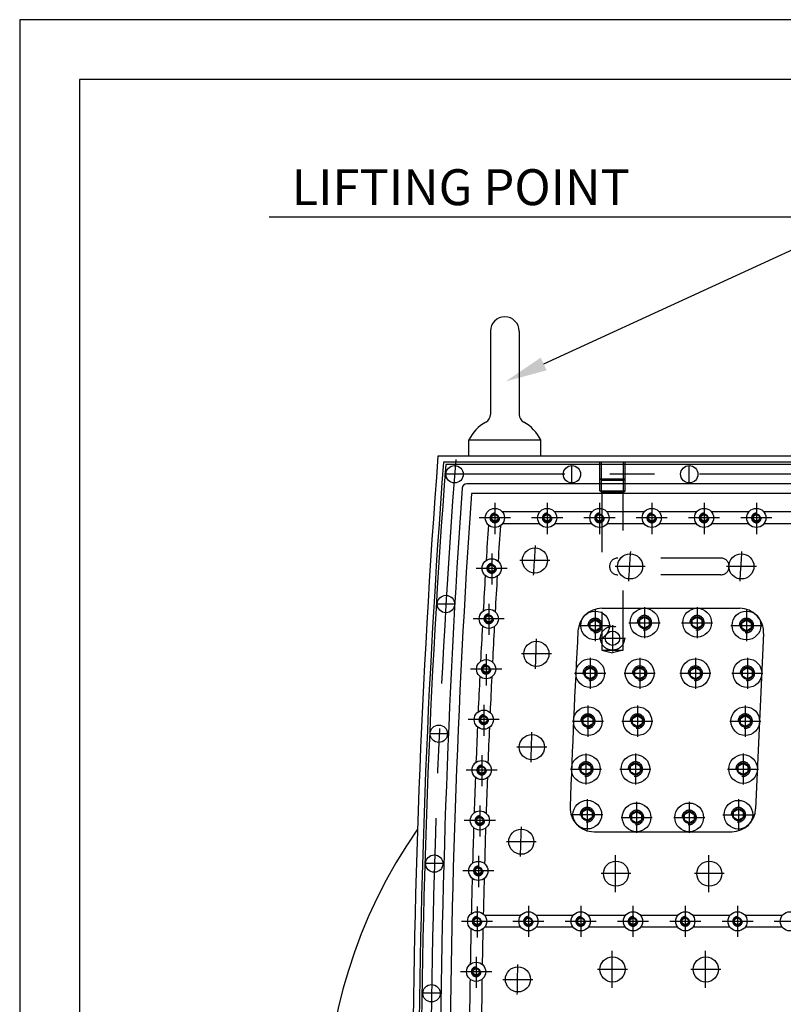
# Model space of a CAD drawing. Extents: x 63 to 2163, y -242 to 2728.
# Drawn here: x 63 to 701, y 1905 to 2728 of the extents above; entities that cross this region are included whole.
import ezdxf

# ---------------------------------------------------------------- set-up
doc = ezdxf.new("R2010")
doc.units = 0
doc.header["$LTSCALE"] = 500
doc.header["$MEASUREMENT"] = 0
doc.linetypes.add('CENTER', pattern=[0.6, 0.375, -0.075, 0.075, -0.075])
doc.linetypes.add('HIDDEN', pattern=[0.2, 0.1, -0.1])
doc.layers.get('0').update_dxf_attribs({"linetype": 'CONTINUOUS'})
for name, color, linetype in [('CEN', 1, 'CENTER'), ('HID', 9, 'HIDDEN'), ('QUOTE', 1, 'CONTINUOUS')]:
    doc.layers.add(name, color=color, linetype=linetype)
doc.styles.add('ROMANS', font='romans')

msp = doc.modelspace()

# ---------------------------------------------------------------- linework, layer by layer
at = {"color": 1}
msp.add_line((767.82, 2563.06), (271.42, 2563.06), dxfattribs=at)
at = {"color": 7}
for p, q in [((456.37, 2467.76), (456.37, 2398.29)), ((480.37, 2467.76), (480.37, 2398.29)), ((438.37, 2363.26), (438.37, 2377.02)), ((438.37, 2377.02), (498.37, 2377.02)), ((498.37, 2363.26), (498.37, 2377.02)), ((1128.76, 2363.26), (412.48, 2363.26)), ((1123.32, 2358.26), (417.12, 2358.26)), ((1121.15, 2356.26), (418.97, 2356.26)), ((1098.4, 2340.26), (436.68, 2340.26)), ((1094.09, 2332.26), (440.41, 2332.26)), ((457.58, 2313.21), (460.08, 2314.66)), ((457.58, 2310.33), (457.58, 2313.21)), ((460.08, 2314.66), (462.58, 2313.21)), ((462.58, 2313.21), (462.58, 2310.33)), ((497.53, 2316.77), (466.32, 2316.77)), ((501.28, 2313.21), (503.78, 2314.66)), ((501.28, 2310.33), (501.28, 2313.21)), ((503.78, 2314.66), (506.28, 2313.21)), ((506.28, 2313.21), (506.28, 2310.33)), ((541.23, 2316.77), (510.02, 2316.77)), ((544.98, 2313.21), (547.48, 2314.66)), ((544.98, 2310.33), (544.98, 2313.21)), ((547.48, 2314.66), (549.98, 2313.21)), ((549.98, 2313.21), (549.98, 2310.33)), ((584.93, 2316.77), (553.72, 2316.77)), ((588.68, 2313.21), (591.18, 2314.66)), ((588.68, 2310.33), (588.68, 2313.21)), ((591.18, 2314.66), (593.68, 2313.21)), ((593.68, 2313.21), (593.68, 2310.33)), ((628.63, 2316.77), (597.42, 2316.77)), ((632.38, 2313.21), (634.88, 2314.66)), ((632.38, 2310.33), (632.38, 2313.21)), ((634.88, 2314.66), (637.38, 2313.21)), ((637.38, 2313.21), (637.38, 2310.33)), ((672.33, 2316.77), (641.12, 2316.77)), ((676.08, 2313.21), (678.58, 2314.66)), ((676.08, 2310.33), (676.08, 2313.21)), ((678.58, 2314.66), (681.08, 2313.21)), ((681.08, 2313.21), (681.08, 2310.33)), ((716.03, 2316.77), (684.82, 2316.77)), ((460.08, 2308.88), (457.58, 2310.33)), ((462.58, 2310.33), (460.08, 2308.88)), ((497.53, 2306.77), (466.32, 2306.77)), ((503.78, 2308.88), (501.28, 2310.33)), ((506.28, 2310.33), (503.78, 2308.88)), ((541.23, 2306.77), (510.02, 2306.77)), ((547.48, 2308.88), (544.98, 2310.33)), ((549.98, 2310.33), (547.48, 2308.88)), ((584.93, 2306.77), (553.72, 2306.77)), ((591.18, 2308.88), (588.68, 2310.33)), ((593.68, 2310.33), (591.18, 2308.88)), ((628.63, 2306.77), (597.42, 2306.77)), ((634.88, 2308.88), (632.38, 2310.33)), ((637.38, 2310.33), (634.88, 2308.88)), ((672.33, 2306.77), (641.12, 2306.77)), ((678.58, 2308.88), (676.08, 2310.33)), ((681.08, 2310.33), (678.58, 2308.88)), ((716.03, 2306.77), (684.82, 2306.77)), ((454.9, 2271.09), (457.4, 2272.53)), ((454.9, 2268.2), (454.9, 2271.09)), ((457.4, 2272.53), (459.9, 2271.09)), ((459.9, 2271.09), (459.9, 2268.2)), ((457.4, 2266.76), (454.9, 2268.2)), ((459.9, 2268.2), (457.4, 2266.76)), ((452.47, 2228.96), (454.97, 2230.41)), ((454.97, 2230.41), (457.47, 2228.96)), ((549.49, 2236.26), (664.66, 2236.26)), ((452.47, 2226.08), (452.47, 2228.96)), ((454.97, 2224.63), (452.47, 2226.08)), ((457.47, 2226.08), (454.97, 2224.63)), ((457.47, 2228.96), (457.47, 2226.08)), ((539.83, 2224.23), (543.83, 2226.54)), ((539.83, 2219.61), (539.83, 2224.23)), ((543.83, 2226.54), (547.83, 2224.23)), ((547.83, 2224.23), (547.83, 2219.61)), ((581.08, 2226.57), (585.08, 2228.88)), ((581.08, 2221.95), (581.08, 2226.57)), ((585.08, 2219.64), (581.08, 2221.95)), ((585.08, 2228.88), (589.08, 2226.57)), ((589.08, 2221.95), (585.08, 2219.64)), ((589.08, 2226.57), (589.08, 2221.95)), ((625.08, 2226.57), (629.08, 2228.88)), ((625.08, 2221.95), (625.08, 2226.57)), ((629.08, 2219.64), (625.08, 2221.95)), ((629.08, 2228.88), (633.08, 2226.57)), ((633.08, 2221.95), (629.08, 2219.64)), ((633.08, 2226.57), (633.08, 2221.95)), ((666.32, 2224.23), (670.32, 2226.54)), ((666.32, 2219.61), (666.32, 2224.23)), ((670.32, 2226.54), (674.32, 2224.23)), ((674.32, 2224.23), (674.32, 2219.61)), ((543.83, 2217.3), (539.83, 2219.61)), ((547.83, 2219.61), (543.83, 2217.3)), ((670.32, 2217.3), (666.32, 2219.61)), ((674.32, 2219.61), (670.32, 2217.3)), ((684.63, 2215.16), (678.01, 2068.89)), ((450.26, 2186.84), (452.76, 2188.28)), ((452.76, 2188.28), (455.26, 2186.84)), ((450.26, 2183.95), (450.26, 2186.84)), ((452.76, 2182.51), (450.26, 2183.95)), ((455.26, 2183.95), (452.76, 2182.51)), ((455.26, 2186.84), (455.26, 2183.95)), ((535.7, 2184.34), (539.7, 2186.65)), ((535.7, 2179.72), (535.7, 2184.34)), ((539.7, 2177.41), (535.7, 2179.72)), ((539.7, 2186.65), (543.7, 2184.34)), ((543.7, 2179.72), (539.7, 2177.41)), ((543.7, 2184.34), (543.7, 2179.72)), ((577.09, 2184.34), (581.09, 2186.65)), ((577.09, 2179.72), (577.09, 2184.34)), ((581.09, 2177.41), (577.09, 2179.72)), ((581.09, 2186.65), (585.09, 2184.34)), ((585.09, 2179.72), (581.09, 2177.41)), ((585.09, 2184.34), (585.09, 2179.72)), ((623.63, 2184.34), (627.63, 2186.65)), ((623.63, 2179.72), (623.63, 2184.34)), ((627.63, 2177.41), (623.63, 2179.72)), ((627.63, 2186.65), (631.63, 2184.34)), ((631.63, 2179.72), (627.63, 2177.41)), ((631.63, 2184.34), (631.63, 2179.72)), ((667.13, 2184.34), (671.13, 2186.65)), ((667.13, 2179.72), (667.13, 2184.34)), ((671.13, 2177.41), (667.13, 2179.72)), ((671.13, 2186.65), (675.13, 2184.34)), ((675.13, 2179.72), (671.13, 2177.41)), ((675.13, 2184.34), (675.13, 2179.72)), ((448.29, 2144.71), (450.79, 2146.16)), ((448.29, 2141.83), (448.29, 2144.71)), ((450.79, 2140.38), (448.29, 2141.83)), ((450.79, 2146.16), (453.29, 2144.71)), ((453.29, 2141.83), (450.79, 2140.38)), ((453.29, 2144.71), (453.29, 2141.83)), ((533.81, 2144.32), (537.81, 2146.62)), ((533.81, 2139.7), (533.81, 2144.32)), ((537.81, 2137.39), (533.81, 2139.7)), ((537.81, 2146.62), (541.81, 2144.32)), ((541.81, 2139.7), (537.81, 2137.39)), ((541.81, 2144.32), (541.81, 2139.7)), ((575.21, 2144.32), (579.21, 2146.62)), ((575.21, 2139.7), (575.21, 2144.32)), ((579.21, 2137.39), (575.21, 2139.7)), ((579.21, 2146.62), (583.21, 2144.32)), ((583.21, 2139.7), (579.21, 2137.39)), ((583.21, 2144.32), (583.21, 2139.7)), ((665.31, 2144.34), (669.31, 2146.65)), ((665.31, 2139.72), (665.31, 2144.34)), ((669.31, 2137.41), (665.31, 2139.72)), ((669.31, 2146.65), (673.31, 2144.34)), ((673.31, 2139.72), (669.31, 2137.41)), ((673.31, 2144.34), (673.31, 2139.72)), ((532.14, 2104.34), (536.14, 2106.65)), ((536.14, 2106.65), (540.14, 2104.34)), ((573.54, 2104.34), (577.54, 2106.65)), ((577.54, 2106.65), (581.54, 2104.34)), ((663.5, 2104.34), (667.5, 2106.65)), ((667.5, 2106.65), (671.5, 2104.34)), ((446.55, 2102.59), (449.05, 2104.03)), ((446.55, 2099.7), (446.55, 2102.59)), ((449.05, 2098.26), (446.55, 2099.7)), ((449.05, 2104.03), (451.55, 2102.59)), ((451.55, 2099.7), (449.05, 2098.26)), ((451.55, 2102.59), (451.55, 2099.7)), ((532.14, 2099.72), (532.14, 2104.34)), ((536.14, 2097.41), (532.14, 2099.72)), ((540.14, 2099.72), (536.14, 2097.41)), ((540.14, 2104.34), (540.14, 2099.72)), ((573.54, 2099.72), (573.54, 2104.34)), ((577.54, 2097.41), (573.54, 2099.72)), ((581.54, 2099.72), (577.54, 2097.41)), ((581.54, 2104.34), (581.54, 2099.72)), ((663.5, 2099.72), (663.5, 2104.34)), ((667.5, 2097.41), (663.5, 2099.72)), ((671.5, 2099.72), (667.5, 2097.41)), ((671.5, 2104.34), (671.5, 2099.72)), ((533.3, 2066.25), (537.3, 2068.56)), ((533.3, 2061.63), (533.3, 2066.25)), ((537.3, 2068.56), (541.3, 2066.25)), ((541.3, 2066.25), (541.3, 2061.63)), ((574.49, 2063.91), (578.49, 2066.22)), ((578.49, 2066.22), (582.49, 2063.91)), ((618.49, 2063.91), (622.49, 2066.22)), ((622.49, 2066.22), (626.49, 2063.91)), ((659.61, 2066.16), (663.61, 2068.47)), ((659.61, 2061.54), (659.61, 2066.16)), ((663.61, 2068.47), (667.61, 2066.16)), ((667.61, 2066.16), (667.61, 2061.54)), ((445.04, 2060.46), (447.54, 2061.91)), ((445.04, 2057.58), (445.04, 2060.46)), ((447.54, 2056.13), (445.04, 2057.58)), ((447.54, 2061.91), (450.04, 2060.46)), ((450.04, 2057.58), (447.54, 2056.13)), ((450.04, 2060.46), (450.04, 2057.58)), ((537.3, 2059.33), (533.3, 2061.63)), ((541.3, 2061.63), (537.3, 2059.33)), ((574.49, 2059.29), (574.49, 2063.91)), ((578.49, 2056.98), (574.49, 2059.29)), ((582.49, 2059.29), (578.49, 2056.98)), ((582.49, 2063.91), (582.49, 2059.29)), ((618.49, 2059.29), (618.49, 2063.91)), ((622.49, 2056.98), (618.49, 2059.29)), ((626.49, 2059.29), (622.49, 2056.98)), ((626.49, 2063.91), (626.49, 2059.29)), ((663.61, 2059.23), (659.61, 2061.54)), ((667.61, 2061.54), (663.61, 2059.23)), ((542.95, 2049.6), (658.02, 2049.6)), ((443.76, 2018.34), (446.26, 2019.78)), ((443.76, 2015.45), (443.76, 2018.34)), ((446.26, 2014.01), (443.76, 2015.45)), ((446.26, 2019.78), (448.76, 2018.34)), ((448.76, 2015.45), (446.26, 2014.01)), ((448.76, 2018.34), (448.76, 2015.45)), ((442.72, 1976.21), (445.22, 1977.66)), ((442.72, 1973.33), (442.72, 1976.21)), ((445.22, 1977.66), (447.72, 1976.21)), ((447.72, 1976.21), (447.72, 1973.33)), ((481.85, 1979.77), (451.47, 1979.77)), ((485.6, 1976.21), (488.1, 1977.66)), ((485.6, 1973.33), (485.6, 1976.21)), ((488.1, 1977.66), (490.6, 1976.21)), ((490.6, 1976.21), (490.6, 1973.33)), ((525.55, 1979.77), (494.34, 1979.77)), ((529.3, 1976.21), (531.8, 1977.66)), ((529.3, 1973.33), (529.3, 1976.21)), ((531.8, 1977.66), (534.3, 1976.21)), ((534.3, 1976.21), (534.3, 1973.33)), ((569.25, 1979.77), (538.04, 1979.77)), ((573, 1976.21), (575.5, 1977.66)), ((573, 1973.33), (573, 1976.21)), ((575.5, 1977.66), (578, 1976.21)), ((578, 1976.21), (578, 1973.33)), ((612.95, 1979.77), (581.74, 1979.77)), ((616.7, 1976.21), (619.2, 1977.66)), ((616.7, 1973.33), (616.7, 1976.21)), ((619.2, 1977.66), (621.7, 1976.21)), ((621.7, 1976.21), (621.7, 1973.33)), ((656.65, 1979.77), (625.44, 1979.77)), ((660.4, 1976.21), (662.9, 1977.66)), ((660.4, 1973.33), (660.4, 1976.21)), ((662.9, 1977.66), (665.4, 1976.21)), ((665.4, 1976.21), (665.4, 1973.33)), ((700.35, 1979.77), (669.14, 1979.77)), ((445.22, 1971.88), (442.72, 1973.33)), ((447.72, 1973.33), (445.22, 1971.88)), ((481.85, 1969.77), (451.47, 1969.77)), ((488.1, 1971.88), (485.6, 1973.33)), ((490.6, 1973.33), (488.1, 1971.88)), ((525.55, 1969.77), (494.34, 1969.77)), ((531.8, 1971.88), (529.3, 1973.33)), ((534.3, 1973.33), (531.8, 1971.88)), ((569.25, 1969.77), (538.04, 1969.77)), ((575.5, 1971.88), (573, 1973.33)), ((578, 1973.33), (575.5, 1971.88)), ((612.95, 1969.77), (581.74, 1969.77)), ((619.2, 1971.88), (616.7, 1973.33)), ((621.7, 1973.33), (619.2, 1971.88)), ((656.65, 1969.77), (625.44, 1969.77)), ((662.9, 1971.88), (660.4, 1973.33)), ((665.4, 1973.33), (662.9, 1971.88)), ((700.35, 1969.77), (669.14, 1969.77)), ((441.91, 1934.09), (444.41, 1935.53)), ((441.91, 1931.2), (441.91, 1934.09)), ((444.41, 1935.53), (446.91, 1934.09)), ((446.91, 1934.09), (446.91, 1931.2)), ((444.41, 1929.76), (441.91, 1931.2)), ((446.91, 1931.2), (444.41, 1929.76))]:
    msp.add_line(p, q, dxfattribs=at)
at = {"color": 1}
msp.add_lwpolyline([(500.86, 2440.38), (767.82, 2563.06)], dxfattribs=at)
at = {"color": 7}
for centre, radius in [((426.4, 2348.26), 7.25), ((524.47, 2348.26), 7.25), ((622.47, 2348.26), 7.25), ((460.08, 2311.77), 8), ((503.78, 2311.77), 8), ((547.48, 2311.77), 8), ((591.18, 2311.77), 8), ((634.88, 2311.77), 8), ((678.58, 2311.77), 8), ((493.57, 2276.26), 10.5), ((573.08, 2271.26), 10.5), ((666.08, 2271.26), 10.5), ((457.4, 2269.65), 8), ((419.18, 2239.86), 7.25), ((454.97, 2227.52), 8), ((543.83, 2221.92), 12), ((585.08, 2224.26), 12), ((629.08, 2224.26), 12), ((670.32, 2221.92), 12), ((558.37, 2211.26), 6), ((494.79, 2198.26), 10.5), ((452.76, 2185.4), 8), ((539.7, 2182.03), 12), ((581.09, 2182.03), 12), ((627.63, 2182.03), 12), ((671.13, 2182.03), 12), ((450.79, 2143.27), 8), ((537.81, 2142.01), 12), ((579.21, 2142.01), 12), ((669.31, 2142.03), 12), ((413.24, 2131.46), 7.25), ((491, 2120.26), 10.5), ((536.14, 2102.03), 12), ((577.54, 2102.03), 12), ((667.5, 2102.03), 12), ((449.05, 2101.15), 8), ((537.3, 2063.94), 12), ((578.49, 2061.6), 12), ((622.49, 2061.6), 12), ((663.61, 2063.85), 12), ((447.54, 2059.02), 8), ((482.16, 2041.26), 10.5), ((409.42, 2023.06), 7.25), ((446.26, 2016.9), 8), ((561.29, 2014.6), 10.5), ((639.29, 2014.6), 10.5), ((445.22, 1974.77), 8), ((488.1, 1974.77), 8), ((531.8, 1974.77), 8), ((575.5, 1974.77), 8), ((619.2, 1974.77), 8), ((662.9, 1974.77), 8), ((706.6, 1974.77), 8), ((558.39, 1934.6), 10.5), ((636.39, 1934.6), 10.5), ((444.41, 1932.65), 8), ((479.36, 1926.26), 10.5), ((407.13, 1914.66), 7.25)]:
    msp.add_circle(centre, radius, dxfattribs=at)
for centre, radius, start, end in [((468.37, 2467.76), 12, 0, 180), ((448.87, 2398.29), 7.5, 298.47492, 0), ((487.87, 2398.29), 7.5, 180, 241.52508), ((468.37, 2362.34), 33.4, 118.47492, 153.92338), ((468.37, 2362.34), 33.4, 26.07662, 61.52508), ((7735.44, 1806.26), 7344.11, 175.650335, 184.349665), ((7735.44, 1806.26), 7339.11, 175.686512, 184.313488), ((7735.44, 1806.26), 7337.11, 175.700996, 184.299004), ((8098.37, 1806.26), 7684, 176.042849, 183.957151), ((436.68, 2336.26), 4, 90, 176.04285), ((8098.37, 1806.26), 7676, 176.070712, 183.929288), ((8098.37, 1806.26), 7660, 176.260354, 176.482829), ((8098.37, 1806.26), 7650, 176.260385, 176.482799), ((8098.37, 1806.26), 7660, 176.576283, 176.798653), ((8098.37, 1806.26), 7650, 176.576314, 176.798622), ((549.49, 2216.26), 20, 90, 176.89116), ((664.66, 2216.26), 20, 356.84309, 90), ((8098.37, 1806.26), 7660, 176.892107, 177.11438), ((8098.37, 1806.26), 7650, 176.892137, 177.114349), ((8098.37, 1806.26), 7580, 176.891164, 178.003793), ((8098.37, 1806.26), 7660, 177.207834, 177.430021), ((8098.37, 1806.26), 7650, 177.207865, 177.429991), ((8098.37, 1806.26), 7660, 177.523475, 177.745586), ((8098.37, 1806.26), 7650, 177.523506, 177.745555), ((8098.37, 1806.26), 7660, 177.83904, 178.061083), ((8098.37, 1806.26), 7650, 177.83907, 178.061053), ((542.95, 2069.6), 20, 178.00379, 270), ((658.02, 2069.6), 20, 270, 357.97295), ((748.37, 1806.26), 430, 145.16097, 214.83903), ((8098.37, 1806.26), 7660, 178.154537, 178.376523), ((8098.37, 1806.26), 7650, 178.154568, 178.376493), ((8098.37, 1806.26), 7660, 178.469977, 178.691915), ((8098.37, 1806.26), 7650, 178.470008, 178.691885), ((8098.37, 1806.26), 7660, 178.785369, 179.00727), ((8098.37, 1806.26), 7650, 178.7854, 179.007239), ((8098.37, 1806.26), 7660, 179.100724, 179.322595), ((8098.37, 1806.26), 7650, 179.100754, 179.322564)]:
    msp.add_arc(centre, radius, start, end, dxfattribs=at)
msp.add_solid([(503.29, 2435.08), (469.05, 2425.76), (498.42, 2445.68)], dxfattribs=at)
at = {"layer": 'CEN', "color": 7}
for p, q in [((524.47, 2341.01), (524.47, 2355.51)), ((622.47, 2341.01), (622.47, 2355.51)), ((1118.61, 2348.26), (418.11, 2348.26)), ((460.08, 2324.26), (460.08, 2298.26)), ((503.78, 2324.26), (503.78, 2298.26)), ((547.48, 2324.26), (547.48, 2298.26)), ((591.18, 2324.26), (591.18, 2298.26)), ((634.88, 2324.26), (634.88, 2298.26)), ((678.58, 2324.26), (678.58, 2298.26)), ((473.08, 2311.77), (447.08, 2311.77)), ((516.78, 2311.77), (490.78, 2311.77)), ((560.48, 2311.77), (534.48, 2311.77)), ((604.18, 2311.77), (578.18, 2311.77)), ((647.88, 2311.77), (621.88, 2311.77)), ((691.58, 2311.77), (665.58, 2311.77)), ((457.4, 2282.14), (457.4, 2256.14)), ((506.07, 2276.26), (481.07, 2276.26)), ((585.58, 2271.26), (560.58, 2271.26)), ((678.58, 2271.26), (653.58, 2271.26)), ((470.4, 2269.65), (444.4, 2269.65)), ((426.74, 2239.86), (411.93, 2239.86)), ((454.97, 2240.01), (454.97, 2214.01)), ((585.08, 2237.26), (585.08, 2211.26)), ((629.08, 2237.26), (629.08, 2211.26)), ((543.83, 2234.92), (543.83, 2208.92)), ((670.32, 2234.92), (670.32, 2208.92)), ((467.97, 2227.52), (441.97, 2227.52)), ((530.83, 2221.92), (556.83, 2221.92)), ((558.37, 2222.26), (558.37, 2200.26)), ((572.08, 2224.26), (598.08, 2224.26)), ((616.08, 2224.26), (642.08, 2224.26)), ((657.32, 2221.92), (683.32, 2221.92)), ((547.37, 2211.26), (569.37, 2211.26)), ((452.76, 2197.89), (452.76, 2171.89)), ((507.29, 2198.26), (482.29, 2198.26)), ((539.7, 2195.03), (539.7, 2169.03)), ((581.09, 2195.03), (581.09, 2169.03)), ((627.63, 2195.03), (627.63, 2169.03)), ((671.13, 2195.03), (671.13, 2169.03)), ((465.76, 2185.4), (439.76, 2185.4)), ((526.7, 2182.03), (552.7, 2182.03)), ((568.09, 2182.03), (594.09, 2182.03)), ((614.63, 2182.03), (640.63, 2182.03)), ((658.13, 2182.03), (684.13, 2182.03)), ((450.79, 2155.76), (450.79, 2129.76)), ((537.81, 2155.03), (537.81, 2129.03)), ((579.21, 2155.03), (579.21, 2129.03)), ((669.31, 2155.03), (669.31, 2129.03)), ((463.79, 2143.27), (437.79, 2143.27)), ((524.81, 2142.03), (550.81, 2142.03)), ((566.21, 2142.03), (592.21, 2142.03)), ((656.31, 2142.03), (682.31, 2142.03)), ((420.81, 2131.46), (405.99, 2131.46)), ((503.5, 2120.26), (478.5, 2120.26)), ((536.14, 2115.03), (536.14, 2089.03)), ((577.54, 2115.03), (577.54, 2089.03)), ((667.5, 2115.03), (667.5, 2089.03)), ((449.05, 2113.64), (449.05, 2087.64)), ((462.05, 2101.15), (436.05, 2101.15)), ((523.14, 2102.03), (549.14, 2102.03)), ((564.54, 2102.03), (590.54, 2102.03)), ((654.5, 2102.03), (680.5, 2102.03)), ((537.3, 2076.94), (537.3, 2050.94)), ((578.49, 2074.6), (578.49, 2048.6)), ((622.49, 2074.6), (622.49, 2048.6)), ((663.61, 2076.87), (663.61, 2050.87)), ((447.54, 2071.51), (447.54, 2045.51)), ((460.54, 2059.02), (434.54, 2059.02)), ((524.3, 2063.94), (550.3, 2063.94)), ((565.49, 2061.6), (591.49, 2061.6)), ((609.49, 2061.6), (635.49, 2061.6)), ((650.61, 2063.87), (676.61, 2063.87)), ((494.66, 2041.26), (469.66, 2041.26)), ((446.26, 2029.39), (446.26, 2003.39)), ((560.68, 2030.09), (560.68, 1999.11)), ((638.68, 2030.09), (638.68, 1999.11)), ((416.99, 2023.06), (402.17, 2023.06)), ((459.26, 2016.9), (433.26, 2016.9)), ((573.79, 2014.6), (548.79, 2014.6)), ((651.79, 2014.6), (626.79, 2014.6)), ((445.22, 1987.26), (445.22, 1961.26)), ((488.1, 1987.77), (488.1, 1961.77)), ((531.8, 1987.77), (531.8, 1961.77)), ((575.5, 1987.77), (575.5, 1961.77)), ((619.2, 1987.77), (619.2, 1961.77)), ((662.9, 1987.77), (662.9, 1961.77)), ((458.22, 1974.77), (432.22, 1974.77)), ((501.1, 1974.77), (475.1, 1974.77)), ((544.8, 1974.77), (518.8, 1974.77)), ((588.5, 1974.77), (562.5, 1974.77)), ((632.2, 1974.77), (606.2, 1974.77)), ((675.9, 1974.77), (649.9, 1974.77)), ((719.6, 1974.77), (693.6, 1974.77)), ((557.78, 1950.09), (557.78, 1919.11)), ((635.78, 1950.09), (635.78, 1919.11)), ((444.41, 1945.14), (444.41, 1919.14)), ((570.89, 1934.6), (545.89, 1934.6)), ((648.89, 1934.6), (623.89, 1934.6)), ((457.41, 1932.65), (431.41, 1932.65)), ((466.86, 1926.26), (491.86, 1926.26)), ((414.69, 1914.66), (399.88, 1914.66))]:
    msp.add_line(p, q, dxfattribs=at)
for centre, radius, start, end in [((7748.37, 1806.26), 7342, 175.670872, 184.340774), ((7747.76, 1806.26), 7270, 176.194574, 176.391379), ((7827.27, 1801.26), 7270, 176.194574, 176.391379), ((7920.27, 1801.26), 7270, 176.194574, 176.391379), ((7760.38, 1963.26), 7270, 178.049056, 178.24586), ((7756.59, 1885.26), 7270, 178.049056, 178.24586), ((7747.76, 1806.26), 7270, 178.049056, 178.24586), ((7747.76, 1806.26), 7270, 178.955741, 179.152545)]:
    msp.add_arc(centre, radius, start, end, dxfattribs=at)
at = {"layer": 'HID', "color": 7}
for p, q in [((547.87, 2334.46), (547.87, 2358.26)), ((549.07, 2333.26), (549.07, 2358.26)), ((567.67, 2333.26), (567.67, 2358.26)), ((568.87, 2334.46), (568.87, 2358.26)), ((547.87, 2344.46), (568.87, 2344.46)), ((549.07, 2343.26), (547.87, 2344.46)), ((567.67, 2343.26), (568.87, 2344.46)), ((549.07, 2343.26), (567.67, 2343.26)), ((547.87, 2334.46), (568.87, 2334.46)), ((549.07, 2333.26), (547.87, 2334.46)), ((549.07, 2333.26), (567.67, 2333.26)), ((549.37, 2333.26), (549.37, 2201.26)), ((567.37, 2201.26), (567.37, 2333.26)), ((567.67, 2333.26), (568.87, 2334.46)), ((648.87, 2278.26), (562.87, 2278.26)), ((648.87, 2264.26), (562.87, 2264.26)), ((549.37, 2201.26), (567.37, 2201.26)), ((549.37, 2201.26), (558.37, 2198.95)), ((567.37, 2201.26), (558.37, 2198.95))]:
    msp.add_line(p, q, dxfattribs=at)
for centre, radius in [((460.08, 2311.77), 3.2), ((503.78, 2311.77), 3.2), ((547.48, 2311.77), 3.2), ((591.18, 2311.77), 3.2), ((634.88, 2311.77), 3.2), ((678.58, 2311.77), 3.2), ((457.4, 2269.65), 3.2), ((454.97, 2227.52), 3.2), ((585.08, 2224.26), 5), ((629.08, 2224.26), 5), ((543.83, 2221.92), 5), ((558.37, 2211.26), 10), ((670.32, 2221.92), 5), ((452.76, 2185.4), 3.2), ((539.7, 2182.03), 5), ((581.09, 2182.03), 5), ((627.63, 2182.03), 5), ((671.13, 2182.03), 5), ((537.81, 2142.01), 5), ((579.21, 2142.01), 5), ((669.31, 2142.03), 5), ((450.79, 2143.27), 3.2), ((536.14, 2102.03), 5), ((577.54, 2102.03), 5), ((667.5, 2102.03), 5), ((449.05, 2101.15), 3.2), ((537.3, 2063.94), 5), ((578.49, 2061.6), 5), ((622.49, 2061.6), 5), ((663.61, 2063.85), 5), ((447.54, 2059.02), 3.2), ((446.26, 2016.9), 3.2), ((445.22, 1974.77), 3.2), ((488.1, 1974.77), 3.2), ((531.8, 1974.77), 3.2), ((575.5, 1974.77), 3.2), ((619.2, 1974.77), 3.2), ((662.9, 1974.77), 3.2), ((444.41, 1932.65), 3.2)]:
    msp.add_circle(centre, radius, dxfattribs=at)
for centre, radius, start, end in [((460.08, 2311.77), 4, 81.27124, 7.39291), ((503.78, 2311.77), 4, 81.27124, 7.39291), ((547.48, 2311.77), 4, 81.27124, 7.39291), ((591.18, 2311.77), 4, 81.27124, 7.39291), ((634.88, 2311.77), 4, 81.27124, 7.39291), ((678.58, 2311.77), 4, 81.27124, 7.39291), ((457.4, 2269.65), 4, 81.27124, 7.39291), ((562.87, 2271.26), 7, 90, 270), ((648.87, 2271.26), 7, 270, 90), ((454.97, 2227.52), 4, 81.27124, 7.39291), ((585.08, 2224.26), 6, 260.39372, 186.1792), ((629.08, 2224.26), 6, 260.39372, 186.1792), ((543.83, 2221.92), 6, 260.39372, 186.1792), ((670.32, 2221.92), 6, 260.39372, 186.1792), ((452.76, 2185.4), 4, 81.27124, 7.39291), ((539.7, 2182.03), 6, 260.39372, 186.1792), ((581.09, 2182.03), 6, 260.39372, 186.1792), ((627.63, 2182.03), 6, 260.39372, 186.1792), ((671.13, 2182.03), 6, 260.39372, 186.1792), ((450.79, 2143.27), 4, 81.27124, 7.39291), ((537.81, 2142.01), 6, 260.39372, 186.1792), ((579.21, 2142.01), 6, 260.39372, 186.1792), ((669.31, 2142.03), 6, 260.39372, 186.1792), ((536.14, 2102.03), 6, 260.39372, 186.1792), ((577.54, 2102.03), 6, 260.39372, 186.1792), ((667.5, 2102.03), 6, 260.39372, 186.1792), ((449.05, 2101.15), 4, 81.27124, 7.39291), ((537.3, 2063.94), 6, 260.39372, 186.1792), ((578.49, 2061.6), 6, 260.39372, 186.1792), ((622.49, 2061.6), 6, 260.39372, 186.1792), ((663.61, 2063.85), 6, 260.39372, 186.1792), ((447.54, 2059.02), 4, 81.27124, 7.39291), ((446.26, 2016.9), 4, 81.27124, 7.39291), ((445.22, 1974.77), 4, 81.27124, 7.39291), ((488.1, 1974.77), 4, 81.27124, 7.39291), ((531.8, 1974.77), 4, 81.27124, 7.39291), ((575.5, 1974.77), 4, 81.27124, 7.39291), ((619.2, 1974.77), 4, 81.27124, 7.39291), ((662.9, 1974.77), 4, 81.27124, 7.39291), ((444.41, 1932.65), 4, 81.27124, 7.39291)]:
    msp.add_arc(centre, radius, start, end, dxfattribs=at)
at = {"layer": 'QUOTE', "color": 7}
for p, q in [((2162.97, 2727.97), (62.97, 2727.97)), ((62.97, 2727.97), (62.97, -242.03)), ((2112.97, 2677.97), (112.97, 2677.97)), ((112.97, 2677.97), (112.97, -192.03))]:
    msp.add_line(p, q, dxfattribs=at)

# ---------------------------------------------------------------- texts
at = {"color": 1, "style": 'ROMANS'}
msp.add_text('LIFTING POINT', height=30, dxfattribs=at).set_placement((290.18, 2573.06))

doc.saveas('drawing.dxf')
